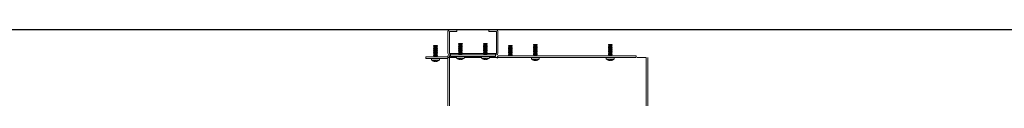
# Model space of a CAD drawing. Units: millimetres. Extents: x 4 to 5654, y 1 to 3903.
# Drawn here: x 1729 to 2715, y 3014 to 3082 of the extents above; entities that cross this region are included whole.
import ezdxf

# ---------------------------------------------------------------- set-up
doc = ezdxf.new("R2010")
doc.units = ezdxf.units.MM
doc.layers.add('2', color=7, linetype='Continuous')
doc.dimstyles.new('ISO-25', dxfattribs={"dimtxt": 2.5, "dimasz": 2.5, "dimexe": 1.25, "dimexo": 0.625, "dimtad": 1, "dimtxsty": 'Standard', "dimcen": 2.5, "dimadec": 0, "dimazin": 0, "dimtfac": 1, "dimtmove": 0, "dimatfit": 3, "dimfxl": 1, "dimarcsym": 0})

# ---------------------------------------------------------------- blocks, each defined once
blk = doc.blocks.new('*D37')
at = {"layer": '2', "color": 0, "linetype": 'ByBlock', "lineweight": -2}
for p, q in [((2791.45, 3082.33), (897.31, 3082.33)), ((898.56, 3057.33), (898.56, 1357.42)), ((2789.47, 1332.42), (897.31, 1332.42))]:
    blk.add_line(p, q, dxfattribs=at)
at = {"layer": '2', "color": 0, "linetype": 'ByBlock'}
for points in [[(894.39, 3057.33), (902.72, 3057.33), (898.56, 3082.33)], [(894.39, 1357.42), (902.72, 1357.42), (898.56, 1332.42)]]:
    blk.add_solid(points, dxfattribs=at)
at = {"layer": 'Defpoints', "color": 0, "linetype": 'ByBlock'}
for p in [(2792.08, 3082.33), (898.56, 1332.42), (2790.1, 1332.42)]:
    blk.add_point(p, dxfattribs=at)
at = {"layer": '2', "color": 0, "linetype": 'ByBlock', "insert": (883.35, 2223.51), "char_height": 25, "attachment_point": 5, "rotation": 90}
blk.add_mtext('1749,92', dxfattribs=at)

msp = doc.modelspace()

# ---------------------------------------------------------------- linework, layer by layer
at = {"color": 7, "linetype": 'Continuous', "lineweight": 15}
for p, q in [((2158.144, 3058.934), (2158.144, 3080.734)), ((2159.644, 3080.734), (2159.644, 3058.934)), ((2159.744, 3082.334), (2167.144, 3082.334)), ((2167.144, 3080.834), (2159.744, 3080.834)), ((2167.144, 3080.834), (2167.144, 3082.334)), ((2199.144, 3082.334), (2199.144, 3080.834)), ((2199.144, 3082.334), (2206.544, 3082.334)), ((2206.544, 3080.834), (2199.144, 3080.834)), ((2206.644, 3058.934), (2206.644, 3080.734)), ((2208.144, 3080.734), (2208.144, 3058.934)), ((2143.948, 3066.849), (2143.746, 3066.499)), ((2143.746, 3066.499), (2144.094, 3066.298)), ((2147.541, 3066.499), (2143.746, 3066.499)), ((2143.994, 3066.875), (2143.948, 3066.849)), ((2145.644, 3066.849), (2143.948, 3066.849)), ((2145.644, 3066.875), (2143.994, 3066.875)), ((2147.293, 3066.875), (2145.644, 3066.875)), ((2147.339, 3066.849), (2145.644, 3066.849)), ((2147.194, 3066.298), (2147.541, 3066.499)), ((2147.339, 3066.849), (2147.293, 3066.875)), ((2147.541, 3066.499), (2147.339, 3066.849)), ((2169.094, 3067.533), (2168.544, 3067.215)), ((2168.544, 3067.215), (2169.094, 3066.898)), ((2170.644, 3067.215), (2168.544, 3067.215)), ((2168.948, 3068.849), (2168.746, 3068.499)), ((2168.746, 3068.499), (2169.094, 3068.298)), ((2170.644, 3068.499), (2168.746, 3068.499)), ((2168.994, 3068.875), (2168.948, 3068.849)), ((2172.339, 3068.849), (2168.948, 3068.849)), ((2172.293, 3068.875), (2168.994, 3068.875)), ((2169.094, 3068.298), (2169.094, 3067.533)), ((2172.194, 3068.298), (2169.094, 3068.298)), ((2172.194, 3067.533), (2169.094, 3067.533)), ((2169.094, 3066.898), (2169.094, 3066.133)), ((2172.194, 3066.898), (2169.094, 3066.898)), ((2172.541, 3068.499), (2170.644, 3068.499)), ((2172.744, 3067.215), (2170.644, 3067.215)), ((2172.194, 3068.298), (2172.541, 3068.499)), ((2172.194, 3067.533), (2172.194, 3068.298)), ((2172.744, 3067.215), (2172.194, 3067.533)), ((2172.194, 3066.898), (2172.744, 3067.215)), ((2172.194, 3066.133), (2172.194, 3066.898)), ((2172.339, 3068.849), (2172.293, 3068.875)), ((2172.541, 3068.499), (2172.339, 3068.849)), ((2194.094, 3067.533), (2193.544, 3067.215)), ((2193.544, 3067.215), (2194.094, 3066.898)), ((2195.644, 3067.215), (2193.544, 3067.215)), ((2193.948, 3068.849), (2193.746, 3068.499)), ((2193.746, 3068.499), (2194.094, 3068.298)), ((2195.644, 3068.499), (2193.746, 3068.499)), ((2193.994, 3068.875), (2193.948, 3068.849)), ((2197.339, 3068.849), (2193.948, 3068.849)), ((2197.293, 3068.875), (2193.994, 3068.875)), ((2194.094, 3068.298), (2194.094, 3067.533)), ((2197.194, 3068.298), (2194.094, 3068.298)), ((2197.194, 3067.533), (2194.094, 3067.533)), ((2194.094, 3066.898), (2194.094, 3066.133)), ((2197.194, 3066.898), (2194.094, 3066.898)), ((2197.541, 3068.499), (2195.644, 3068.499)), ((2197.744, 3067.215), (2195.644, 3067.215)), ((2197.194, 3068.298), (2197.541, 3068.499)), ((2197.194, 3067.533), (2197.194, 3068.298)), ((2197.744, 3067.215), (2197.194, 3067.533)), ((2197.194, 3066.898), (2197.744, 3067.215)), ((2197.194, 3066.133), (2197.194, 3066.898)), ((2197.339, 3068.849), (2197.293, 3068.875)), ((2197.541, 3068.499), (2197.339, 3068.849)), ((2218.948, 3066.849), (2218.746, 3066.499)), ((2218.746, 3066.499), (2219.094, 3066.298)), ((2220.644, 3066.499), (2218.746, 3066.499)), ((2218.994, 3066.875), (2218.948, 3066.849)), ((2222.339, 3066.849), (2218.948, 3066.849)), ((2222.293, 3066.875), (2218.994, 3066.875)), ((2222.541, 3066.499), (2220.644, 3066.499)), ((2222.194, 3066.298), (2222.541, 3066.499)), ((2222.339, 3066.849), (2222.293, 3066.875)), ((2222.541, 3066.499), (2222.339, 3066.849)), ((2244.094, 3066.533), (2243.544, 3066.215)), ((2243.948, 3067.849), (2243.746, 3067.499)), ((2243.746, 3067.499), (2244.094, 3067.298)), ((2245.644, 3067.499), (2243.746, 3067.499)), ((2243.994, 3067.875), (2243.948, 3067.849)), ((2247.339, 3067.849), (2243.948, 3067.849)), ((2247.293, 3067.875), (2243.994, 3067.875)), ((2244.094, 3067.298), (2244.094, 3066.533)), ((2247.194, 3067.298), (2244.094, 3067.298)), ((2247.194, 3066.533), (2244.094, 3066.533)), ((2247.541, 3067.499), (2245.644, 3067.499)), ((2247.194, 3067.298), (2247.541, 3067.499)), ((2247.194, 3066.533), (2247.194, 3067.298)), ((2247.744, 3066.215), (2247.194, 3066.533)), ((2247.339, 3067.849), (2247.293, 3067.875)), ((2247.541, 3067.499), (2247.339, 3067.849)), ((2319.094, 3066.533), (2318.544, 3066.215)), ((2318.948, 3067.849), (2318.746, 3067.499)), ((2318.746, 3067.499), (2319.094, 3067.298)), ((2320.644, 3067.499), (2318.746, 3067.499)), ((2318.994, 3067.875), (2318.948, 3067.849)), ((2322.339, 3067.849), (2318.948, 3067.849)), ((2322.293, 3067.875), (2318.994, 3067.875)), ((2319.094, 3067.298), (2319.094, 3066.533)), ((2322.194, 3067.298), (2319.094, 3067.298)), ((2322.194, 3066.533), (2319.094, 3066.533)), ((2322.541, 3067.499), (2320.644, 3067.499)), ((2322.194, 3067.298), (2322.541, 3067.499)), ((2322.194, 3066.533), (2322.194, 3067.298)), ((2322.744, 3066.215), (2322.194, 3066.533)), ((2322.339, 3067.849), (2322.293, 3067.875)), ((2322.541, 3067.499), (2322.339, 3067.849)), ((2144.094, 3065.533), (2143.544, 3065.215)), ((2143.544, 3065.215), (2144.094, 3064.898)), ((2147.744, 3065.215), (2143.544, 3065.215)), ((2144.094, 3064.133), (2143.544, 3063.815)), ((2143.544, 3063.815), (2144.094, 3063.498)), ((2147.744, 3063.815), (2143.544, 3063.815)), ((2144.094, 3062.733), (2143.544, 3062.415)), ((2143.544, 3062.415), (2144.094, 3062.098)), ((2147.744, 3062.415), (2143.544, 3062.415)), ((2144.094, 3061.333), (2143.544, 3061.015)), ((2143.544, 3061.015), (2144.094, 3060.698)), ((2147.744, 3061.015), (2143.544, 3061.015)), ((2144.094, 3059.933), (2143.544, 3059.615)), ((2143.544, 3059.615), (2144.094, 3059.298)), ((2147.744, 3059.615), (2143.544, 3059.615)), ((2144.094, 3058.533), (2143.544, 3058.215)), ((2143.544, 3058.215), (2144.094, 3057.898)), ((2147.744, 3058.215), (2143.544, 3058.215)), ((2144.094, 3057.133), (2143.544, 3056.815)), ((2143.544, 3056.815), (2144.094, 3056.498)), ((2147.744, 3056.815), (2143.544, 3056.815)), ((2144.094, 3066.298), (2144.094, 3065.533)), ((2145.644, 3066.298), (2144.094, 3066.298)), ((2145.644, 3065.533), (2144.094, 3065.533)), ((2144.094, 3064.898), (2144.094, 3064.133)), ((2145.644, 3064.898), (2144.094, 3064.898)), ((2145.644, 3064.133), (2144.094, 3064.133)), ((2144.094, 3063.498), (2144.094, 3062.733)), ((2145.644, 3063.498), (2144.094, 3063.498)), ((2145.644, 3062.733), (2144.094, 3062.733)), ((2144.094, 3062.098), (2144.094, 3061.333)), ((2145.644, 3062.098), (2144.094, 3062.098)), ((2145.644, 3061.333), (2144.094, 3061.333)), ((2144.094, 3060.698), (2144.094, 3059.933)), ((2145.644, 3060.698), (2144.094, 3060.698)), ((2145.644, 3059.933), (2144.094, 3059.933)), ((2144.094, 3059.298), (2144.094, 3058.533)), ((2145.644, 3059.298), (2144.094, 3059.298)), ((2145.644, 3058.533), (2144.094, 3058.533)), ((2144.094, 3057.898), (2144.094, 3057.133)), ((2145.644, 3057.898), (2144.094, 3057.898)), ((2145.644, 3057.133), (2144.094, 3057.133)), ((2147.194, 3066.298), (2145.644, 3066.298)), ((2147.194, 3065.533), (2145.644, 3065.533)), ((2147.194, 3064.898), (2145.644, 3064.898)), ((2147.194, 3064.133), (2145.644, 3064.133)), ((2147.194, 3063.498), (2145.644, 3063.498)), ((2147.194, 3062.733), (2145.644, 3062.733)), ((2147.194, 3062.098), (2145.644, 3062.098)), ((2147.194, 3061.333), (2145.644, 3061.333)), ((2147.194, 3060.698), (2145.644, 3060.698)), ((2147.194, 3059.933), (2145.644, 3059.933)), ((2147.194, 3059.298), (2145.644, 3059.298)), ((2147.194, 3058.533), (2145.644, 3058.533)), ((2147.194, 3057.898), (2145.644, 3057.898)), ((2147.194, 3057.133), (2145.644, 3057.133)), ((2147.194, 3065.533), (2147.194, 3066.298)), ((2147.744, 3065.215), (2147.194, 3065.533)), ((2147.194, 3064.898), (2147.744, 3065.215)), ((2147.194, 3064.133), (2147.194, 3064.898)), ((2147.744, 3063.815), (2147.194, 3064.133)), ((2147.194, 3063.498), (2147.744, 3063.815)), ((2147.194, 3062.733), (2147.194, 3063.498)), ((2147.744, 3062.415), (2147.194, 3062.733)), ((2147.194, 3062.098), (2147.744, 3062.415)), ((2147.194, 3061.333), (2147.194, 3062.098)), ((2147.744, 3061.015), (2147.194, 3061.333)), ((2147.194, 3060.698), (2147.744, 3061.015)), ((2147.194, 3059.933), (2147.194, 3060.698)), ((2147.744, 3059.615), (2147.194, 3059.933)), ((2147.194, 3059.298), (2147.744, 3059.615)), ((2147.194, 3058.533), (2147.194, 3059.298)), ((2147.744, 3058.215), (2147.194, 3058.533)), ((2147.194, 3057.898), (2147.744, 3058.215)), ((2147.194, 3057.133), (2147.194, 3057.898)), ((2147.744, 3056.815), (2147.194, 3057.133)), ((2147.194, 3056.498), (2147.744, 3056.815)), ((2160.634, 3058.834), (2159.744, 3058.834)), ((2159.744, 3057.334), (2160.634, 3057.334)), ((2160.634, 3057.334), (2160.634, 3058.834)), ((2160.644, 3058.834), (2160.634, 3058.834)), ((2160.644, 3057.334), (2160.634, 3057.334)), ((2168.576, 3058.834), (2160.644, 3058.834)), ((2160.644, 3058.834), (2160.644, 3058.737)), ((2160.644, 3057.381), (2160.644, 3058.737)), ((2160.644, 3057.375), (2160.644, 3057.381)), ((2160.644, 3057.375), (2205.644, 3057.375)), ((2160.644, 3055.875), (2160.644, 3057.375)), ((2169.094, 3066.133), (2168.544, 3065.815)), ((2168.544, 3065.815), (2169.094, 3065.498)), ((2170.644, 3065.815), (2168.544, 3065.815)), ((2169.094, 3064.733), (2168.544, 3064.415)), ((2168.544, 3064.415), (2169.094, 3064.098)), ((2170.644, 3064.415), (2168.544, 3064.415)), ((2169.094, 3063.333), (2168.544, 3063.015)), ((2168.544, 3063.015), (2169.094, 3062.698)), ((2170.644, 3063.015), (2168.544, 3063.015)), ((2169.094, 3061.933), (2168.544, 3061.615)), ((2168.544, 3061.615), (2169.094, 3061.298)), ((2170.644, 3061.615), (2168.544, 3061.615)), ((2169.094, 3060.533), (2168.544, 3060.215)), ((2168.544, 3060.215), (2169.094, 3059.898)), ((2170.644, 3060.215), (2168.544, 3060.215)), ((2169.094, 3059.133), (2168.544, 3058.815)), ((2168.544, 3058.815), (2169.094, 3058.498)), ((2170.644, 3058.815), (2168.544, 3058.815)), ((2169.094, 3057.733), (2168.544, 3057.415)), ((2168.544, 3057.415), (2168.613, 3057.375)), ((2170.644, 3057.415), (2168.544, 3057.415)), ((2172.194, 3066.133), (2169.094, 3066.133)), ((2169.094, 3065.498), (2169.094, 3064.733)), ((2172.194, 3065.498), (2169.094, 3065.498)), ((2172.194, 3064.733), (2169.094, 3064.733)), ((2169.094, 3064.098), (2169.094, 3063.333)), ((2172.194, 3064.098), (2169.094, 3064.098)), ((2172.194, 3063.333), (2169.094, 3063.333)), ((2169.094, 3062.698), (2169.094, 3061.933)), ((2172.194, 3062.698), (2169.094, 3062.698)), ((2172.194, 3061.933), (2169.094, 3061.933)), ((2169.094, 3061.298), (2169.094, 3060.533)), ((2172.194, 3061.298), (2169.094, 3061.298)), ((2172.194, 3060.533), (2169.094, 3060.533)), ((2169.094, 3059.898), (2169.094, 3059.133)), ((2172.194, 3059.898), (2169.094, 3059.898)), ((2172.194, 3059.133), (2169.094, 3059.133)), ((2169.094, 3058.498), (2169.094, 3057.733)), ((2172.194, 3058.498), (2169.094, 3058.498)), ((2172.194, 3057.733), (2169.094, 3057.733)), ((2172.744, 3065.815), (2170.644, 3065.815)), ((2172.744, 3064.415), (2170.644, 3064.415)), ((2172.744, 3063.015), (2170.644, 3063.015)), ((2172.744, 3061.615), (2170.644, 3061.615)), ((2172.744, 3060.215), (2170.644, 3060.215)), ((2172.744, 3058.815), (2170.644, 3058.815)), ((2172.744, 3057.415), (2170.644, 3057.415)), ((2172.744, 3065.815), (2172.194, 3066.133)), ((2172.194, 3065.498), (2172.744, 3065.815)), ((2172.194, 3064.733), (2172.194, 3065.498)), ((2172.744, 3064.415), (2172.194, 3064.733)), ((2172.194, 3064.098), (2172.744, 3064.415)), ((2172.194, 3063.333), (2172.194, 3064.098)), ((2172.744, 3063.015), (2172.194, 3063.333)), ((2172.194, 3062.698), (2172.744, 3063.015)), ((2172.194, 3061.933), (2172.194, 3062.698)), ((2172.744, 3061.615), (2172.194, 3061.933)), ((2172.194, 3061.298), (2172.744, 3061.615)), ((2172.194, 3060.533), (2172.194, 3061.298)), ((2172.744, 3060.215), (2172.194, 3060.533)), ((2172.194, 3059.898), (2172.744, 3060.215)), ((2172.194, 3059.133), (2172.194, 3059.898)), ((2172.744, 3058.815), (2172.194, 3059.133)), ((2172.194, 3058.498), (2172.744, 3058.815)), ((2172.194, 3057.733), (2172.194, 3058.498)), ((2172.744, 3057.415), (2172.194, 3057.733)), ((2172.674, 3057.375), (2172.744, 3057.415)), ((2193.576, 3058.834), (2172.711, 3058.834)), ((2194.094, 3066.133), (2193.544, 3065.815)), ((2193.544, 3065.815), (2194.094, 3065.498)), ((2195.644, 3065.815), (2193.544, 3065.815)), ((2194.094, 3064.733), (2193.544, 3064.415)), ((2193.544, 3064.415), (2194.094, 3064.098)), ((2195.644, 3064.415), (2193.544, 3064.415)), ((2194.094, 3063.333), (2193.544, 3063.015)), ((2193.544, 3063.015), (2194.094, 3062.698)), ((2195.644, 3063.015), (2193.544, 3063.015)), ((2194.094, 3061.933), (2193.544, 3061.615)), ((2193.544, 3061.615), (2194.094, 3061.298)), ((2195.644, 3061.615), (2193.544, 3061.615)), ((2194.094, 3060.533), (2193.544, 3060.215)), ((2193.544, 3060.215), (2194.094, 3059.898)), ((2195.644, 3060.215), (2193.544, 3060.215)), ((2194.094, 3059.133), (2193.544, 3058.815)), ((2193.544, 3058.815), (2194.094, 3058.498)), ((2195.644, 3058.815), (2193.544, 3058.815)), ((2194.094, 3057.733), (2193.544, 3057.415)), ((2193.544, 3057.415), (2193.613, 3057.375)), ((2195.644, 3057.415), (2193.544, 3057.415)), ((2197.194, 3066.133), (2194.094, 3066.133)), ((2194.094, 3065.498), (2194.094, 3064.733)), ((2197.194, 3065.498), (2194.094, 3065.498)), ((2197.194, 3064.733), (2194.094, 3064.733)), ((2194.094, 3064.098), (2194.094, 3063.333)), ((2197.194, 3064.098), (2194.094, 3064.098)), ((2197.194, 3063.333), (2194.094, 3063.333)), ((2194.094, 3062.698), (2194.094, 3061.933)), ((2197.194, 3062.698), (2194.094, 3062.698)), ((2197.194, 3061.933), (2194.094, 3061.933)), ((2194.094, 3061.298), (2194.094, 3060.533)), ((2197.194, 3061.298), (2194.094, 3061.298)), ((2197.194, 3060.533), (2194.094, 3060.533)), ((2194.094, 3059.898), (2194.094, 3059.133)), ((2197.194, 3059.898), (2194.094, 3059.898)), ((2197.194, 3059.133), (2194.094, 3059.133)), ((2194.094, 3058.498), (2194.094, 3057.733)), ((2197.194, 3058.498), (2194.094, 3058.498)), ((2197.194, 3057.733), (2194.094, 3057.733)), ((2197.744, 3065.815), (2195.644, 3065.815)), ((2197.744, 3064.415), (2195.644, 3064.415)), ((2197.744, 3063.015), (2195.644, 3063.015)), ((2197.744, 3061.615), (2195.644, 3061.615)), ((2197.744, 3060.215), (2195.644, 3060.215)), ((2197.744, 3058.815), (2195.644, 3058.815)), ((2197.744, 3057.415), (2195.644, 3057.415)), ((2197.744, 3065.815), (2197.194, 3066.133)), ((2197.194, 3065.498), (2197.744, 3065.815)), ((2197.194, 3064.733), (2197.194, 3065.498)), ((2197.744, 3064.415), (2197.194, 3064.733)), ((2197.194, 3064.098), (2197.744, 3064.415)), ((2197.194, 3063.333), (2197.194, 3064.098)), ((2197.744, 3063.015), (2197.194, 3063.333)), ((2197.194, 3062.698), (2197.744, 3063.015)), ((2197.194, 3061.933), (2197.194, 3062.698)), ((2197.744, 3061.615), (2197.194, 3061.933)), ((2197.194, 3061.298), (2197.744, 3061.615)), ((2197.194, 3060.533), (2197.194, 3061.298)), ((2197.744, 3060.215), (2197.194, 3060.533)), ((2197.194, 3059.898), (2197.744, 3060.215)), ((2197.194, 3059.133), (2197.194, 3059.898)), ((2197.744, 3058.815), (2197.194, 3059.133)), ((2197.194, 3058.498), (2197.744, 3058.815)), ((2197.194, 3057.733), (2197.194, 3058.498)), ((2197.744, 3057.415), (2197.194, 3057.733)), ((2197.674, 3057.375), (2197.744, 3057.415)), ((2205.644, 3058.834), (2197.711, 3058.834)), ((2205.644, 3058.834), (2205.644, 3058.737)), ((2205.644, 3058.834), (2205.654, 3058.834)), ((2205.644, 3058.737), (2205.644, 3057.381)), ((2205.644, 3057.375), (2205.644, 3057.381)), ((2205.644, 3057.375), (2205.644, 3055.875)), ((2205.654, 3057.334), (2205.644, 3057.334)), ((2205.654, 3058.834), (2205.654, 3057.334)), ((2206.544, 3058.834), (2205.654, 3058.834)), ((2206.544, 3057.334), (2205.654, 3057.334)), ((2219.094, 3065.533), (2218.544, 3065.215)), ((2218.544, 3065.215), (2219.094, 3064.898)), ((2220.644, 3065.215), (2218.544, 3065.215)), ((2219.094, 3064.133), (2218.544, 3063.815)), ((2218.544, 3063.815), (2219.094, 3063.498)), ((2220.644, 3063.815), (2218.544, 3063.815)), ((2219.094, 3062.733), (2218.544, 3062.415)), ((2218.544, 3062.415), (2219.094, 3062.098)), ((2220.644, 3062.415), (2218.544, 3062.415)), ((2219.094, 3061.333), (2218.544, 3061.015)), ((2218.544, 3061.015), (2219.094, 3060.698)), ((2220.644, 3061.015), (2218.544, 3061.015)), ((2219.094, 3059.933), (2218.544, 3059.615)), ((2218.544, 3059.615), (2219.094, 3059.298)), ((2220.644, 3059.615), (2218.544, 3059.615)), ((2219.094, 3058.533), (2218.544, 3058.215)), ((2218.544, 3058.215), (2219.094, 3057.898)), ((2220.644, 3058.215), (2218.544, 3058.215)), ((2219.094, 3057.133), (2218.544, 3056.815)), ((2218.544, 3056.815), (2219.094, 3056.498)), ((2220.644, 3056.815), (2218.544, 3056.815)), ((2219.094, 3066.298), (2219.094, 3065.533)), ((2222.194, 3066.298), (2219.094, 3066.298)), ((2222.194, 3065.533), (2219.094, 3065.533)), ((2219.094, 3064.898), (2219.094, 3064.133)), ((2222.194, 3064.898), (2219.094, 3064.898)), ((2222.194, 3064.133), (2219.094, 3064.133)), ((2219.094, 3063.498), (2219.094, 3062.733)), ((2222.194, 3063.498), (2219.094, 3063.498)), ((2222.194, 3062.733), (2219.094, 3062.733)), ((2219.094, 3062.098), (2219.094, 3061.333)), ((2222.194, 3062.098), (2219.094, 3062.098)), ((2222.194, 3061.333), (2219.094, 3061.333)), ((2219.094, 3060.698), (2219.094, 3059.933)), ((2222.194, 3060.698), (2219.094, 3060.698)), ((2222.194, 3059.933), (2219.094, 3059.933)), ((2219.094, 3059.298), (2219.094, 3058.533)), ((2222.194, 3059.298), (2219.094, 3059.298)), ((2222.194, 3058.533), (2219.094, 3058.533)), ((2219.094, 3057.898), (2219.094, 3057.133)), ((2222.194, 3057.898), (2219.094, 3057.898)), ((2222.194, 3057.133), (2219.094, 3057.133)), ((2222.744, 3065.215), (2220.644, 3065.215)), ((2222.744, 3063.815), (2220.644, 3063.815)), ((2222.744, 3062.415), (2220.644, 3062.415)), ((2222.744, 3061.015), (2220.644, 3061.015)), ((2222.744, 3059.615), (2220.644, 3059.615)), ((2222.744, 3058.215), (2220.644, 3058.215)), ((2222.744, 3056.815), (2220.644, 3056.815)), ((2222.194, 3065.533), (2222.194, 3066.298)), ((2222.744, 3065.215), (2222.194, 3065.533)), ((2222.194, 3064.898), (2222.744, 3065.215)), ((2222.194, 3064.133), (2222.194, 3064.898)), ((2222.744, 3063.815), (2222.194, 3064.133)), ((2222.194, 3063.498), (2222.744, 3063.815)), ((2222.194, 3062.733), (2222.194, 3063.498)), ((2222.744, 3062.415), (2222.194, 3062.733)), ((2222.194, 3062.098), (2222.744, 3062.415)), ((2222.194, 3061.333), (2222.194, 3062.098)), ((2222.744, 3061.015), (2222.194, 3061.333)), ((2222.194, 3060.698), (2222.744, 3061.015)), ((2222.194, 3059.933), (2222.194, 3060.698)), ((2222.744, 3059.615), (2222.194, 3059.933)), ((2222.194, 3059.298), (2222.744, 3059.615)), ((2222.194, 3058.533), (2222.194, 3059.298)), ((2222.744, 3058.215), (2222.194, 3058.533)), ((2222.194, 3057.898), (2222.744, 3058.215)), ((2222.194, 3057.133), (2222.194, 3057.898)), ((2222.744, 3056.815), (2222.194, 3057.133)), ((2222.194, 3056.498), (2222.744, 3056.815)), ((2243.544, 3066.215), (2244.094, 3065.898)), ((2245.644, 3066.215), (2243.544, 3066.215)), ((2244.094, 3065.133), (2243.544, 3064.815)), ((2243.544, 3064.815), (2244.094, 3064.498)), ((2245.644, 3064.815), (2243.544, 3064.815)), ((2244.094, 3063.733), (2243.544, 3063.415)), ((2243.544, 3063.415), (2244.094, 3063.098)), ((2245.644, 3063.415), (2243.544, 3063.415)), ((2244.094, 3062.333), (2243.544, 3062.015)), ((2243.544, 3062.015), (2244.094, 3061.698)), ((2245.644, 3062.015), (2243.544, 3062.015)), ((2244.094, 3060.933), (2243.544, 3060.615)), ((2243.544, 3060.615), (2244.094, 3060.298)), ((2245.644, 3060.615), (2243.544, 3060.615)), ((2244.094, 3059.533), (2243.544, 3059.215)), ((2243.544, 3059.215), (2244.094, 3058.898)), ((2245.644, 3059.215), (2243.544, 3059.215)), ((2244.094, 3058.133), (2243.544, 3057.815)), ((2243.544, 3057.815), (2244.094, 3057.498)), ((2245.644, 3057.815), (2243.544, 3057.815)), ((2244.094, 3056.733), (2243.544, 3056.415)), ((2244.094, 3065.898), (2244.094, 3065.133)), ((2247.194, 3065.898), (2244.094, 3065.898)), ((2247.194, 3065.133), (2244.094, 3065.133)), ((2244.094, 3064.498), (2244.094, 3063.733)), ((2247.194, 3064.498), (2244.094, 3064.498)), ((2247.194, 3063.733), (2244.094, 3063.733)), ((2244.094, 3063.098), (2244.094, 3062.333)), ((2247.194, 3063.098), (2244.094, 3063.098)), ((2247.194, 3062.333), (2244.094, 3062.333)), ((2244.094, 3061.698), (2244.094, 3060.933)), ((2247.194, 3061.698), (2244.094, 3061.698)), ((2247.194, 3060.933), (2244.094, 3060.933)), ((2244.094, 3060.298), (2244.094, 3059.533)), ((2247.194, 3060.298), (2244.094, 3060.298)), ((2247.194, 3059.533), (2244.094, 3059.533)), ((2244.094, 3058.898), (2244.094, 3058.133)), ((2247.194, 3058.898), (2244.094, 3058.898)), ((2247.194, 3058.133), (2244.094, 3058.133)), ((2244.094, 3057.498), (2244.094, 3056.733)), ((2247.194, 3057.498), (2244.094, 3057.498)), ((2247.194, 3056.733), (2244.094, 3056.733)), ((2247.744, 3066.215), (2245.644, 3066.215)), ((2247.744, 3064.815), (2245.644, 3064.815)), ((2247.744, 3063.415), (2245.644, 3063.415)), ((2247.744, 3062.015), (2245.644, 3062.015)), ((2247.744, 3060.615), (2245.644, 3060.615)), ((2247.744, 3059.215), (2245.644, 3059.215)), ((2247.744, 3057.815), (2245.644, 3057.815)), ((2247.194, 3065.898), (2247.744, 3066.215)), ((2247.194, 3065.133), (2247.194, 3065.898)), ((2247.744, 3064.815), (2247.194, 3065.133)), ((2247.194, 3064.498), (2247.744, 3064.815)), ((2247.194, 3063.733), (2247.194, 3064.498)), ((2247.744, 3063.415), (2247.194, 3063.733)), ((2247.194, 3063.098), (2247.744, 3063.415)), ((2247.194, 3062.333), (2247.194, 3063.098)), ((2247.744, 3062.015), (2247.194, 3062.333)), ((2247.194, 3061.698), (2247.744, 3062.015)), ((2247.194, 3060.933), (2247.194, 3061.698)), ((2247.744, 3060.615), (2247.194, 3060.933)), ((2247.194, 3060.298), (2247.744, 3060.615)), ((2247.194, 3059.533), (2247.194, 3060.298)), ((2247.744, 3059.215), (2247.194, 3059.533)), ((2247.194, 3058.898), (2247.744, 3059.215)), ((2247.194, 3058.133), (2247.194, 3058.898)), ((2247.744, 3057.815), (2247.194, 3058.133)), ((2247.194, 3057.498), (2247.744, 3057.815)), ((2247.194, 3056.733), (2247.194, 3057.498)), ((2247.744, 3056.415), (2247.194, 3056.733)), ((2318.544, 3066.215), (2319.094, 3065.898)), ((2320.644, 3066.215), (2318.544, 3066.215)), ((2319.094, 3065.133), (2318.544, 3064.815)), ((2318.544, 3064.815), (2319.094, 3064.498)), ((2320.644, 3064.815), (2318.544, 3064.815)), ((2319.094, 3063.733), (2318.544, 3063.415)), ((2318.544, 3063.415), (2319.094, 3063.098)), ((2320.644, 3063.415), (2318.544, 3063.415)), ((2319.094, 3062.333), (2318.544, 3062.015)), ((2318.544, 3062.015), (2319.094, 3061.698)), ((2320.644, 3062.015), (2318.544, 3062.015)), ((2319.094, 3060.933), (2318.544, 3060.615)), ((2318.544, 3060.615), (2319.094, 3060.298)), ((2320.644, 3060.615), (2318.544, 3060.615)), ((2319.094, 3059.533), (2318.544, 3059.215)), ((2318.544, 3059.215), (2319.094, 3058.898)), ((2320.644, 3059.215), (2318.544, 3059.215)), ((2319.094, 3058.133), (2318.544, 3057.815)), ((2318.544, 3057.815), (2319.094, 3057.498)), ((2320.644, 3057.815), (2318.544, 3057.815)), ((2319.094, 3056.733), (2318.544, 3056.415)), ((2319.094, 3065.898), (2319.094, 3065.133)), ((2322.194, 3065.898), (2319.094, 3065.898)), ((2322.194, 3065.133), (2319.094, 3065.133)), ((2319.094, 3064.498), (2319.094, 3063.733)), ((2322.194, 3064.498), (2319.094, 3064.498)), ((2322.194, 3063.733), (2319.094, 3063.733)), ((2319.094, 3063.098), (2319.094, 3062.333)), ((2322.194, 3063.098), (2319.094, 3063.098)), ((2322.194, 3062.333), (2319.094, 3062.333)), ((2319.094, 3061.698), (2319.094, 3060.933)), ((2322.194, 3061.698), (2319.094, 3061.698)), ((2322.194, 3060.933), (2319.094, 3060.933)), ((2319.094, 3060.298), (2319.094, 3059.533)), ((2322.194, 3060.298), (2319.094, 3060.298)), ((2322.194, 3059.533), (2319.094, 3059.533)), ((2319.094, 3058.898), (2319.094, 3058.133)), ((2322.194, 3058.898), (2319.094, 3058.898)), ((2322.194, 3058.133), (2319.094, 3058.133)), ((2319.094, 3057.498), (2319.094, 3056.733)), ((2322.194, 3057.498), (2319.094, 3057.498)), ((2322.194, 3056.733), (2319.094, 3056.733)), ((2322.744, 3066.215), (2320.644, 3066.215)), ((2322.744, 3064.815), (2320.644, 3064.815)), ((2322.744, 3063.415), (2320.644, 3063.415)), ((2322.744, 3062.015), (2320.644, 3062.015)), ((2322.744, 3060.615), (2320.644, 3060.615)), ((2322.744, 3059.215), (2320.644, 3059.215)), ((2322.744, 3057.815), (2320.644, 3057.815)), ((2322.194, 3065.898), (2322.744, 3066.215)), ((2322.194, 3065.133), (2322.194, 3065.898)), ((2322.744, 3064.815), (2322.194, 3065.133)), ((2322.194, 3064.498), (2322.744, 3064.815)), ((2322.194, 3063.733), (2322.194, 3064.498)), ((2322.744, 3063.415), (2322.194, 3063.733)), ((2322.194, 3063.098), (2322.744, 3063.415)), ((2322.194, 3062.333), (2322.194, 3063.098)), ((2322.744, 3062.015), (2322.194, 3062.333)), ((2322.194, 3061.698), (2322.744, 3062.015)), ((2322.194, 3060.933), (2322.194, 3061.698)), ((2322.744, 3060.615), (2322.194, 3060.933)), ((2322.194, 3060.298), (2322.744, 3060.615)), ((2322.194, 3059.533), (2322.194, 3060.298)), ((2322.744, 3059.215), (2322.194, 3059.533)), ((2322.194, 3058.898), (2322.744, 3059.215)), ((2322.194, 3058.133), (2322.194, 3058.898)), ((2322.744, 3057.815), (2322.194, 3058.133)), ((2322.194, 3057.498), (2322.744, 3057.815)), ((2322.194, 3056.733), (2322.194, 3057.498)), ((2322.744, 3056.415), (2322.194, 3056.733)), ((2136.144, 3053.875), (2136.144, 3055.375)), ((2136.144, 3055.375), (2158.044, 3055.375)), ((2158.044, 3053.875), (2136.144, 3053.875)), ((2141.644, 3053.875), (2141.644, 3052.152)), ((2141.644, 3052.152), (2145.644, 3052.152)), ((2143.484, 3051.165), (2143.482, 3051.145)), ((2143.484, 3051.165), (2144.326, 3050.918)), ((2144.094, 3055.733), (2143.544, 3055.415)), ((2143.544, 3055.415), (2143.613, 3055.375)), ((2147.744, 3055.415), (2143.544, 3055.415)), ((2144.094, 3056.498), (2144.094, 3055.733)), ((2145.644, 3056.498), (2144.094, 3056.498)), ((2145.644, 3055.733), (2144.094, 3055.733)), ((2145.33, 3050.918), (2145.146, 3051.165)), ((2145.33, 3050.918), (2145.356, 3051.152)), ((2147.194, 3056.498), (2145.644, 3056.498)), ((2147.194, 3055.733), (2145.644, 3055.733)), ((2145.644, 3052.152), (2149.644, 3052.152)), ((2145.931, 3051.152), (2145.958, 3050.918)), ((2146.141, 3051.165), (2145.958, 3050.918)), ((2147.194, 3055.733), (2147.194, 3056.498)), ((2147.744, 3055.415), (2147.194, 3055.733)), ((2147.674, 3055.375), (2147.744, 3055.415)), ((2147.803, 3051.165), (2147.805, 3051.145)), ((2149.644, 3052.152), (2149.644, 3053.875)), ((2158.144, 3056.375), (2158.144, 3054.875)), ((2159.644, 3056.375), (2158.144, 3056.375)), ((2159.744, 3054.875), (2158.144, 3054.875)), ((2158.144, 3054.875), (2158.144, 1359.875)), ((2159.644, 3054.875), (2159.644, 3056.375)), ((2166.644, 3054.875), (2159.744, 3054.875)), ((2159.744, 1359.875), (2159.744, 3054.875)), ((2205.644, 3055.875), (2160.644, 3055.875)), ((2166.644, 3055.875), (2166.644, 3054.152)), ((2166.644, 3054.152), (2174.644, 3054.152)), ((2168.482, 3053.145), (2168.484, 3053.165)), ((2170.33, 3052.918), (2170.146, 3053.165)), ((2170.33, 3052.918), (2170.356, 3053.152)), ((2170.931, 3053.152), (2170.958, 3052.918)), ((2171.141, 3053.165), (2170.958, 3052.918)), ((2172.803, 3053.165), (2172.805, 3053.145)), ((2174.644, 3054.152), (2174.644, 3055.875)), ((2191.644, 3054.875), (2174.644, 3054.875)), ((2191.644, 3055.875), (2191.644, 3054.152)), ((2191.644, 3054.152), (2199.644, 3054.152)), ((2193.482, 3053.145), (2193.484, 3053.165)), ((2195.33, 3052.918), (2195.146, 3053.165)), ((2195.33, 3052.918), (2195.356, 3053.152)), ((2195.931, 3053.152), (2195.958, 3052.918)), ((2196.141, 3053.165), (2195.958, 3052.918)), ((2197.803, 3053.165), (2197.805, 3053.145)), ((2199.644, 3054.152), (2199.644, 3055.875)), ((2207.144, 3054.875), (2199.644, 3054.875)), ((2207.144, 3054.875), (2207.144, 3054.775)), ((2208.144, 3056.375), (2346.644, 3056.375)), ((2208.144, 3054.875), (2208.144, 3056.375)), ((2346.644, 3054.875), (2208.144, 3054.875)), ((2208.144, 3054.875), (2208.144, 3054.775)), ((2346.644, 3054.775), (2208.144, 3054.775)), ((2219.094, 3056.498), (2219.094, 3056.375)), ((2222.194, 3056.498), (2219.094, 3056.498)), ((2222.194, 3056.375), (2222.194, 3056.498)), ((2241.644, 3054.875), (2241.644, 3053.152)), ((2241.644, 3053.152), (2249.644, 3053.152)), ((2243.482, 3052.145), (2243.484, 3052.165)), ((2243.544, 3056.415), (2243.613, 3056.375)), ((2245.644, 3056.415), (2243.544, 3056.415)), ((2245.33, 3051.918), (2245.146, 3052.165)), ((2245.33, 3051.918), (2245.356, 3052.152)), ((2247.744, 3056.415), (2245.644, 3056.415)), ((2245.931, 3052.152), (2245.958, 3051.918)), ((2246.141, 3052.165), (2245.958, 3051.918)), ((2247.674, 3056.375), (2247.744, 3056.415)), ((2247.803, 3052.165), (2247.805, 3052.145)), ((2249.644, 3053.152), (2249.644, 3054.875)), ((2316.644, 3054.875), (2316.644, 3053.152)), ((2316.644, 3053.152), (2324.644, 3053.152)), ((2318.482, 3052.145), (2318.484, 3052.165)), ((2318.544, 3056.415), (2318.613, 3056.375)), ((2320.644, 3056.415), (2318.544, 3056.415)), ((2320.33, 3051.918), (2320.146, 3052.165)), ((2320.33, 3051.918), (2320.356, 3052.152)), ((2322.744, 3056.415), (2320.644, 3056.415)), ((2320.931, 3052.152), (2320.958, 3051.918)), ((2321.141, 3052.165), (2320.958, 3051.918)), ((2322.674, 3056.375), (2322.744, 3056.415)), ((2322.803, 3052.165), (2322.805, 3052.145)), ((2324.644, 3053.152), (2324.644, 3054.875)), ((2346.644, 3056.375), (2346.644, 3054.875)), ((2346.644, 3054.868), (2346.644, 3054.775)), ((2356.544, 3054.875), (2347.644, 3054.875)), ((2347.644, 3054.775), (2347.644, 3054.875)), ((2356.544, 1359.875), (2356.544, 3054.875)), ((2358.144, 1359.875), (2358.144, 3054.875))]:
    msp.add_line(p, q, dxfattribs=at)
at = {"color": 8, "linetype": 'Continuous', "lineweight": 15}
for p, q in [((2160.644, 3058.737), (2168.679, 3058.737)), ((2168.602, 3057.381), (2160.644, 3057.381)), ((2172.609, 3058.737), (2193.679, 3058.737)), ((2193.602, 3057.381), (2172.685, 3057.381)), ((2197.609, 3058.737), (2205.644, 3058.737)), ((2205.644, 3057.381), (2197.685, 3057.381))]:
    msp.add_line(p, q, dxfattribs=at)
at = {"color": 7, "linetype": 'Continuous', "lineweight": 15}
for centre, radius, start, end in [((2159.744, 3080.734), 1.6, 90, 180), ((2159.744, 3080.734), 0.1, 90, 180), ((2206.544, 3080.734), 1.6, 0, 90), ((2206.544, 3080.734), 0.1, 0, 90), ((2159.744, 3058.934), 1.6, 180, 270), ((2159.744, 3058.934), 0.1, 180, 270), ((2206.544, 3058.934), 0.1, 270, 0), ((2206.544, 3058.934), 1.6, 270, 0), ((2145.644, 3057.275), 6.5, 232.020128, 250.562389), ((2145.172, 3055.681), 4.837, 259.928847, 267.454265), ((2144.816, 3052.632), 1.789, 274.516087, 286.682253), ((2145.644, 3057.502), 6.357, 265.510732, 274.489268), ((2146.471, 3052.632), 1.79, 253.318107, 265.483553), ((2146.115, 3055.681), 4.837, 272.545749, 280.071138), ((2145.619, 3057.055), 6.282, 282.332975, 290.335326), ((2145.644, 3057.275), 6.5, 289.449075, 307.979872), ((2170.644, 3059.275), 6.5, 232.020128, 250.562389), ((2170.668, 3059.056), 6.282, 249.664709, 257.66699), ((2170.172, 3057.681), 4.837, 259.928847, 267.454265), ((2169.816, 3054.632), 1.789, 274.516087, 286.682253), ((2170.644, 3059.502), 6.357, 265.510732, 274.489268), ((2171.471, 3054.632), 1.79, 253.318107, 265.483553), ((2171.115, 3057.681), 4.837, 272.545749, 280.071138), ((2170.619, 3059.055), 6.282, 282.332975, 290.335326), ((2170.644, 3059.275), 6.5, 289.449075, 307.979872), ((2195.644, 3059.275), 6.5, 232.020128, 250.562389), ((2195.668, 3059.056), 6.282, 249.664709, 257.66699), ((2195.172, 3057.681), 4.837, 259.928847, 267.454265), ((2194.816, 3054.632), 1.789, 274.516087, 286.682253), ((2195.644, 3059.502), 6.357, 265.510732, 274.489268), ((2196.471, 3054.632), 1.79, 253.318107, 265.483553), ((2196.115, 3057.681), 4.837, 272.545749, 280.071138), ((2195.619, 3059.055), 6.282, 282.332975, 290.335326), ((2195.644, 3059.275), 6.5, 289.449075, 307.979872), ((2208.138, 3054.04), 1.34, 85.5022, 141.4101), ((2207.644, 3054.775), 0.5, 180, 0), ((2208.244, 3053.775), 0.1, 90, 180), ((2245.644, 3058.275), 6.5, 232.020128, 250.562389), ((2245.668, 3058.056), 6.282, 249.664709, 257.66699), ((2245.172, 3056.681), 4.837, 259.928847, 267.454265), ((2244.816, 3053.632), 1.789, 274.516087, 286.682253), ((2245.644, 3058.502), 6.357, 265.510732, 274.489268), ((2246.471, 3053.632), 1.79, 253.318107, 265.483553), ((2246.115, 3056.681), 4.837, 272.545749, 280.071138), ((2245.619, 3058.055), 6.282, 282.332975, 290.335326), ((2245.644, 3058.275), 6.5, 289.449075, 307.979872), ((2320.644, 3058.275), 6.5, 232.020128, 250.562389), ((2320.668, 3058.056), 6.282, 249.664709, 257.66699), ((2320.172, 3056.681), 4.837, 259.928847, 267.454265), ((2319.816, 3053.632), 1.789, 274.516087, 286.682253), ((2320.644, 3058.502), 6.357, 265.510732, 274.489268), ((2321.471, 3053.632), 1.79, 253.318107, 265.483553), ((2321.115, 3056.681), 4.837, 272.545749, 280.071138), ((2320.619, 3058.055), 6.282, 282.332975, 290.335326), ((2320.644, 3058.275), 6.5, 289.449075, 307.979872)]:
    msp.add_arc(centre, radius, start, end, dxfattribs=at)

# ---------------------------------------------------------------- dimensions: what is measured, and where the dimension line sits
at = {"layer": '2', "color": 4, "linetype": 'ByBlock'}
dim = msp.add_linear_dim(base=(898.556, 1332.417), p1=(2792.076, 3082.334), p2=(2790.096, 1332.417), angle=270, dimstyle='ISO-25', override={"dimtxt": 25, "dimasz": 25}, dxfattribs=at)
dim.commit()
dim.dimension.update_dxf_attribs({"geometry": '*D37', "text_midpoint": (898.556, 2223.51), "dimtype": 160})

doc.saveas('drawing.dxf')
